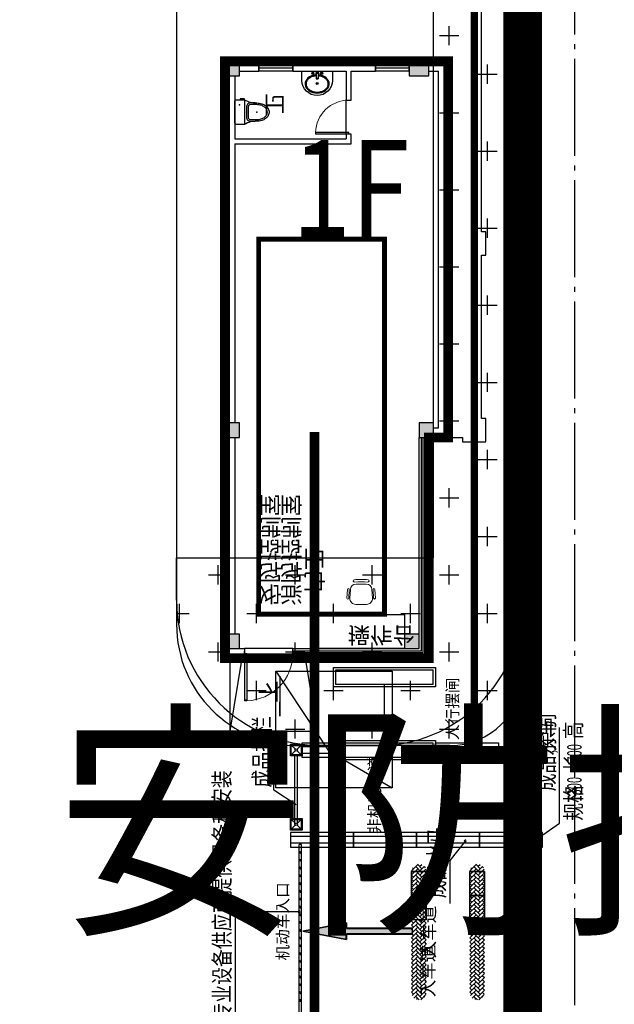
# Model space of a CAD drawing. Units: millimetres. Extents: x 126223 to 955095, y 2432699 to 2926706.
# Drawn here: x 460683 to 460695, y 2926004 to 2926025 of the extents above; entities that cross this region are included whole.
import ezdxf
from ezdxf.enums import TextEntityAlignment as Align

# ---------------------------------------------------------------- set-up
doc = ezdxf.new("R2010")
doc.units = ezdxf.units.MM
doc.linetypes.add('CENTER', pattern=[50.8, 31.75, -6.35, 6.35, -6.35])
doc.linetypes.add('DOTE', pattern=[2.42, 2, -0.2, 0.02, -0.2])
for name, color, linetype in [('0-景观', 40, 'Continuous'), ('002', 3, 'Continuous'), ('COLUMN', 31, 'Continuous'), ('CURTWALL', 4, 'Continuous'), ('DEFAULT', 1, 'Continuous'), ('DIM_LEAD', 3, 'Continuous'), ('DIM_SYMB', 3, 'Continuous'), ('LVTRY', 8, 'Continuous'), ('l绿化', 62, 'Continuous'), ('PUB_HATCH', 252, 'Continuous'), ('PUB_TEXT', 7, 'Continuous'), ('RAIL', 163, 'Continuous'), ('RD-中线', 14, 'DOTE'), ('WALL', 31, 'Continuous'), ('WINDOW', 4, 'Continuous'), ('Z - 建筑', 203, 'Continuous'), ('修改', 1, 'Continuous'), ('围墙', 4, 'FENCELINE1'), ('弱电', 3, 'Continuous'), ('电气设备', 10, 'Continuous'), ('系统图', 4, 'Continuous'), ('绘图', 7, 'Continuous'), ('绿化', 92, 'Continuous'), ('道路', 130, 'Continuous')]:
    doc.layers.add(name, color=color, linetype=linetype)
doc.layers.add('家具外线总11', color=253, linetype='Continuous', lineweight=9)
doc.styles.add('_TCH_DIM', font='SIMPLEX', dxfattribs={"bigfont": 'GBCBIG'})
doc.styles.add('工程字', font='gbenor.shx', dxfattribs={"bigfont": 'gbcbig.shx'})
doc.styles.add('黑体', font='simhei.ttf', dxfattribs={"width": 0.8})
doc.linetypes.add('FENCELINE1', pattern='A,6.35,-2.54,[133,ltypeshp.shx,S=2.54,R=0,X=-2.54,Y=0],-2.54,25.4', length=36.83)
doc.linetypes.add('ZIGZAG', pattern='A,0.00254,-5.08,[131,ltypeshp.shx,S=5.08,R=0,X=-5.08,Y=0],-10.16,[131,ltypeshp.shx,S=5.08,R=180,X=5.08,Y=0],-5.08', length=20.32254)

# ---------------------------------------------------------------- blocks, each defined once
blk = doc.blocks.new('手孔井')
at = {"layer": '002'}
for p, q in [((32621.772, 12131.193), (32623.134, 12129.145)), ((32623.134, 12129.145), (32624.772, 12128.193))]:
    blk.add_line(p, q, dxfattribs=at)
blk.add_lwpolyline([(32621.772, 12131.193), (32624.772, 12131.193), (32624.772, 12128.193), (32621.772, 12128.193)], close=True, dxfattribs=at)
blk = doc.blocks.new('DFDFHH')
at = {"layer": '家具外线总11', "color": 0}
for p, q in [((103, 420), (-103, 420)), ((-293, 130), (-282, 310)), ((-257, 128), (-246, 308)), ((-233, 127), (-222, 307)), ((233, 127), (222, 307)), ((257, 128), (246, 308)), ((293, 130), (282, 310)), ((-113, 0), (113, 0))]:
    blk.add_line(p, q, dxfattribs=at)
for centre, radius, start, end in [((-103, 300), 120, 89.9986, 176.7281), ((-139, 482), 24, 98.0963, 278.0963), ((0, -498), 1014, 81.9009, 98.0963), ((0, -498), 966, 81.9009, 98.0963), ((103, 300), 120, 3.2691, 89.9986), ((139, 482), 24, 261.9009, 81.9009), ((-264, 309), 18, 356.7281, 176.7281), ((264, 309), 18, 3.2691, 183.2691), ((-275, 129), 18, 176.7281, 356.7281), ((-113, 120), 120, 176.7281, 269.9986), ((113, 120), 120, 269.9986, 3.2691), ((275, 129), 18, 183.2691, 3.2691)]:
    blk.add_arc(centre, radius, start, end, dxfattribs=at)
blk = doc.blocks.new('$lvtry$00000212')
at = {"color": 0}
for points in [[(-188, -457, 0.074972), (-173, -557, 0.085452), (-133, -636, 0.106164), (-69, -692, 0.127539), (0, -710, 0.127539), (69, -692, 0.106164), (133, -636, 0.085452), (173, -557, 0.074972), (188, -457, -0.148204), (255, -204), (255, -41, 0.414214), (214, 0), (-214, 0, 0.414214), (-255, -41), (-255, -204, -0.148204), (-188, -457)], [(-188, -424), (-188, -323, -0.414214), (-106, -241), (106, -241, -0.414214), (188, -323), (188, -424)]]:
    blk.add_lwpolyline(points, format="xyb", dxfattribs=at)
blk.add_lwpolyline([(-255, -204), (-273, -204), (-273, -112), (-255, -112)], close=True, dxfattribs=at)
blk.add_lwpolyline([(-255, -204), (255, -204)], dxfattribs=at)
blk.add_lwpolyline([(106, -276, -0.414214), (154, -323), (154, -457, -0.074972), (140, -546, -0.085452), (105, -615, -0.106164), (52, -661, -0.127539), (0, -675, -0.127539), (-52, -661, -0.106164), (-105, -615, -0.085452), (-140, -546, -0.074972), (-154, -457), (-154, -323, -0.414214), (-106, -276)], format="xyb", close=True, dxfattribs=at)
for p in [(-147, -102), (4, -457)]:
    blk.add_point(p, dxfattribs=at)
blk = doc.blocks.new('$WINLIB2D$00000001')
at = {"color": 0}
for points in [[(-0.5, 0.5), (-0.5, -0.5)], [(-0.5, 0.5), (0.5, 0.5)], [(0.5, -0.5), (0.5, 0.5)], [(0.5, 0.167), (-0.5, 0.167)], [(0.5, -0.167), (-0.5, -0.167)], [(-0.5, -0.5), (0.5, -0.5)]]:
    blk.add_lwpolyline(points, dxfattribs=at)
blk = doc.blocks.new('$DorLib2D$00000001')
at = {"color": 8}
for p, q in [((0.45, 0.975), (0.5, 0.975)), ((0.45, 0), (0.45, 0.975)), ((0.5, 0), (0.5, 0.975)), ((0.5, 0), (0.45, 0))]:
    blk.add_line(p, q, dxfattribs=at)
at = {"color": 8, "lineweight": 13}
blk.add_arc((0.475, 0), 0.975, 91.4693, 180, dxfattribs=at)
blk = doc.blocks.new('$lvtry$00000176')
at = {"color": 0}
for p, q in [((-22, -10), (-28, -50)), ((-28, -50), (-18, -161)), ((-22, -10), (22, -10)), ((-22, -10), (-18, -161)), ((-21, -28), (21, -28)), ((-18, -148), (18, -148)), ((-18, -161), (18, -161)), ((22, -10), (18, -161)), ((28, -50), (18, -161)), ((22, -10), (28, -50))]:
    blk.add_line(p, q, dxfattribs=at)
blk.add_lwpolyline([(314, -194, -0.990291), (-314, -194), (-314, 0), (314, 0)], format="xyb", close=True, dxfattribs=at)
for centre, radius in [((-89, -46), 23.7), ((-89, -46), 18.7), ((90, -46), 23.7), ((90, -46), 18.7), ((0, -258), 20.8), ((0, -258), 15.8)]:
    blk.add_circle(centre, radius, dxfattribs=at)
blk.add_ellipse((0, -266), major_axis=(249, 0), ratio=0.758402, start_param=1.671611, end_param=7.751624, dxfattribs=at)
blk.add_open_spline([(-23, -99), (-32, -99), (-41, -101), (-61, -104), (-73, -106), (-95, -113), (-106, -117), (-126, -126), (-136, -131), (-154, -142), (-163, -148), (-179, -161), (-186, -168), (-198, -183), (-204, -190), (-213, -206), (-217, -214), (-223, -230), (-226, -238), (-228, -253), (-228, -260), (-228, -266), (-228, -272), (-228, -278), (-226, -293), (-224, -301), (-218, -317), (-214, -325), (-205, -341), (-199, -349), (-187, -363), (-179, -370), (-164, -383), (-155, -390), (-137, -401), (-127, -406), (-106, -415), (-96, -419), (-73, -426), (-62, -428), (-38, -432), (-26, -433), (-2, -434), (10, -434), (34, -433), (46, -431), (70, -426), (81, -423), (103, -416), (114, -412), (134, -402), (143, -397), (161, -385), (169, -379), (184, -365), (191, -358), (203, -343), (208, -335), (216, -319), (220, -311), (225, -295), (227, -286), (228, -270), (228, -261), (226, -245), (225, -236), (219, -220), (216, -212), (207, -196), (202, -188), (190, -174), (184, -167), (169, -153), (161, -147), (143, -135), (133, -130), (113, -120), (103, -116), (81, -109), (69, -106), (50, -102), (42, -101), (23, -99)], degree=3, knots=[1.670151, 1.670151, 1.670151, 1.670151, 1.783096, 1.783096, 1.937811, 1.937811, 2.092525, 2.092525, 2.247239, 2.247239, 2.401954, 2.401954, 2.556668, 2.556668, 2.711383, 2.711383, 2.866097, 2.866097, 3.020811, 3.020811, 3.141593, 3.141593, 3.141593, 3.25338, 3.25338, 3.408932, 3.408932, 3.564484, 3.564484, 3.720037, 3.720037, 3.875589, 3.875589, 4.031141, 4.031141, 4.186693, 4.186693, 4.342245, 4.342245, 4.497797, 4.497797, 4.65335, 4.65335, 4.808902, 4.808902, 4.964454, 4.964454, 5.120006, 5.120006, 5.275558, 5.275558, 5.43111, 5.43111, 5.586663, 5.586663, 5.742215, 5.742215, 5.897767, 5.897767, 6.053319, 6.053319, 6.208871, 6.208871, 6.364423, 6.364423, 6.519138, 6.519138, 6.673852, 6.673852, 6.828567, 6.828567, 6.983281, 6.983281, 7.137995, 7.137995, 7.29271, 7.29271, 7.447424, 7.447424, 7.602138, 7.602138, 7.709716, 7.709716, 7.709716, 7.709716], dxfattribs=at)
for p in [(0, -45), (0, -258)]:
    blk.add_point(p, dxfattribs=at)

msp = doc.modelspace()

# ---------------------------------------------------------------- hatches: boundary and pattern name
at = {"layer": 'PUB_HATCH'}
for points in [[(460687.103, 2926023.907), (460687.103, 2926023.607), (460687.403, 2926023.607), (460687.403, 2926023.907)], [(460690.903, 2926023.907), (460690.903, 2926023.607), (460691.303, 2926023.607), (460691.303, 2926023.907)], [(460687.103, 2926016.457), (460687.103, 2926016.157), (460687.403, 2926016.157), (460687.403, 2926016.457)], [(460691.103, 2926016.457), (460691.103, 2926016.157), (460691.403, 2926016.157), (460691.403, 2926016.457)], [(460687.103, 2926012.107), (460687.103, 2926011.807), (460687.403, 2926011.807), (460687.403, 2926012.107)], [(460690.803, 2926012.107), (460690.803, 2926011.807), (460691.103, 2926011.807), (460691.103, 2926012.107)]]:
    msp.add_hatch(color=8, dxfattribs=at).paths.add_polyline_path(points)
at = {"layer": '系统图'}
h = msp.add_hatch(dxfattribs=at)
h.set_pattern_fill('AR-HBONE-NEW', color=8, scale=0.1, angle=180)
h.set_pattern_definition([(225, (460691.25011, 2926008.391784), (-2e-17, -0.0862105), [0.18288, -0.06096]), (315, (460691.207003, 2926008.34868), (-2e-17, -0.0862105), [0.18288, -0.06096])])
edge = h.paths.add_edge_path()
edge.add_line((460691.25, 2926004.717), (460691.25, 2926007.217))
edge.add_arc((460691.1, 2926007.217), 0.15, 360, 540)
edge.add_line((460690.95, 2926007.217), (460690.95, 2926004.717))
edge.add_arc((460691.1, 2926004.717), 0.15, 180, 360)
h = msp.add_hatch(dxfattribs=at)
h.set_pattern_fill('AR-HBONE-NEW', color=8, scale=0.1, angle=180)
h.set_pattern_definition([(225, (460692.45011, 2926008.391784), (-2e-17, -0.0862105), [0.18288, -0.06096]), (315, (460692.407003, 2926008.34868), (-2e-17, -0.0862105), [0.18288, -0.06096])])
edge = h.paths.add_edge_path()
edge.add_line((460692.45, 2926004.717), (460692.45, 2926007.217))
edge.add_arc((460692.3, 2926007.217), 0.15, 360, 540)
edge.add_line((460692.15, 2926007.217), (460692.15, 2926004.717))
edge.add_arc((460692.3, 2926004.717), 0.15, 180, 360)
h = msp.add_hatch(color=8, dxfattribs=at)
h.paths.add_polyline_path([(460688.71, 2926005.984), (460689.61, 2926005.815), (460689.61, 2926005.928), (460690.96, 2926005.928), (460690.96, 2926006.04), (460689.61, 2926006.04), (460689.61, 2926006.153)])
h.paths.add_polyline_path([(460689.617, 2926005.772), (460689.617, 2926005.925), (460689.731, 2926005.925), (460689.731, 2926005.772)], flags=9)
h.paths.add_polyline_path([(460689.613, 2926006.041), (460689.613, 2926006.195), (460689.726, 2926006.195), (460689.726, 2926006.041)], flags=9)
h = msp.add_hatch(color=8, dxfattribs=at)
h.paths.add_polyline_path([(460688.71, 2926005.984), (460689.61, 2926006.153), (460688.71, 2926005.984), (460689.61, 2926005.815)])
edge = h.paths.add_edge_path()
edge.add_line((460689.61, 2926005.815), (460689.61, 2926005.928))
edge.add_line((460689.61, 2926005.928), (460690.96, 2926005.928))
edge.add_line((460690.96, 2926005.928), (460690.96, 2926006.04))
edge.add_line((460690.96, 2926006.04), (460689.61, 2926006.04))
edge.add_line((460689.61, 2926006.04), (460689.61, 2926006.153))

# ---------------------------------------------------------------- linework, layer by layer
at = {"color": 8}
for p, q in [((460691.103, 2926011.807), (460691.103, 2926016.157)), ((460691.303, 2926016.157), (460691.303, 2926011.607)), ((460688.503, 2926011.807), (460687.503, 2926011.807)), ((460688.503, 2926011.607), (460688.503, 2926011.807)), ((460688.503, 2926011.807), (460691.103, 2926011.807)), ((460687.503, 2926011.607), (460691.303, 2926011.607)), ((460688.631, 2926007.635), (460688.68, 2926007.604)), ((460688.631, 2926007.622), (460688.68, 2926007.591)), ((460688.631, 2926007.608), (460688.68, 2926007.577)), ((460688.631, 2926007.475), (460688.68, 2926007.444)), ((460688.631, 2926007.461), (460688.68, 2926007.43)), ((460688.631, 2926007.448), (460688.68, 2926007.417)), ((460688.631, 2926007.315), (460688.68, 2926007.284)), ((460688.631, 2926007.301), (460688.68, 2926007.27)), ((460688.631, 2926007.287), (460688.68, 2926007.256)), ((460688.631, 2926007.154), (460688.681, 2926007.123)), ((460688.631, 2926007.141), (460688.681, 2926007.11)), ((460688.631, 2926007.127), (460688.681, 2926007.096)), ((460688.631, 2926006.994), (460688.681, 2926006.963)), ((460688.631, 2926006.98), (460688.681, 2926006.949)), ((460688.631, 2926006.966), (460688.681, 2926006.935)), ((460688.631, 2926006.833), (460688.681, 2926006.802)), ((460688.631, 2926006.82), (460688.681, 2926006.789)), ((460688.631, 2926006.806), (460688.681, 2926006.775)), ((460688.631, 2926006.673), (460688.681, 2926006.642)), ((460688.631, 2926006.659), (460688.681, 2926006.628)), ((460688.631, 2926006.646), (460688.681, 2926006.615)), ((460688.631, 2926006.512), (460688.681, 2926006.481)), ((460688.631, 2926006.499), (460688.681, 2926006.468)), ((460688.631, 2926006.485), (460688.681, 2926006.454)), ((460688.631, 2926006.352), (460688.681, 2926006.321)), ((460688.631, 2926006.338), (460688.681, 2926006.307)), ((460688.631, 2926006.325), (460688.681, 2926006.294)), ((460688.631, 2926006.191), (460688.681, 2926006.16)), ((460688.631, 2926006.178), (460688.681, 2926006.147)), ((460688.631, 2926006.164), (460688.681, 2926006.133)), ((460688.631, 2926006.031), (460688.681, 2926006)), ((460688.631, 2926006.017), (460688.681, 2926005.986)), ((460688.631, 2926006.004), (460688.681, 2926005.973)), ((460688.631, 2926005.87), (460688.681, 2926005.839)), ((460688.631, 2926005.857), (460688.681, 2926005.826)), ((460688.631, 2926005.843), (460688.681, 2926005.812)), ((460688.631, 2926005.71), (460688.681, 2926005.679)), ((460688.631, 2926005.696), (460688.681, 2926005.665)), ((460688.631, 2926005.683), (460688.681, 2926005.652)), ((460688.631, 2926005.549), (460688.681, 2926005.519)), ((460688.631, 2926005.536), (460688.681, 2926005.505)), ((460688.631, 2926005.522), (460688.681, 2926005.491)), ((460688.631, 2926005.389), (460688.681, 2926005.358)), ((460688.631, 2926005.375), (460688.681, 2926005.344)), ((460688.631, 2926005.362), (460688.681, 2926005.331)), ((460688.631, 2926005.229), (460688.681, 2926005.198)), ((460688.631, 2926005.215), (460688.681, 2926005.184)), ((460688.631, 2926005.201), (460688.681, 2926005.17)), ((460688.631, 2926005.068), (460688.681, 2926005.037)), ((460688.631, 2926005.055), (460688.681, 2926005.024)), ((460688.631, 2926005.041), (460688.681, 2926005.01)), ((460688.631, 2926004.908), (460688.681, 2926004.877)), ((460688.631, 2926004.894), (460688.681, 2926004.863)), ((460688.631, 2926004.881), (460688.681, 2926004.85)), ((460688.631, 2926004.747), (460688.681, 2926004.716)), ((460688.631, 2926004.734), (460688.681, 2926004.703)), ((460688.631, 2926004.72), (460688.681, 2926004.689)), ((460688.631, 2926004.587), (460688.681, 2926004.556)), ((460688.631, 2926004.573), (460688.681, 2926004.542)), ((460688.631, 2926004.56), (460688.681, 2926004.529))]:
    msp.add_line(p, q, dxfattribs=at)
at = {"color": 8, "extrusion": (0, 0, -1)}
for p, q in [((460687.503, 2926011.707), (460687.553, 2926011.707)), ((460687.503, 2926011.707), (460687.503, 2926010.732)), ((460687.553, 2926011.707), (460687.553, 2926010.732)), ((460687.553, 2926010.732), (460687.503, 2926010.732)), ((460687.565, 2926010.741), (460687.515, 2926010.741))]:
    msp.add_line(p, q, dxfattribs=at)
at = {"color": 8}
msp.add_lwpolyline([(460689.003, 2926012.507), (460690.803, 2926012.507), (460690.803, 2926011.807), (460689.003, 2926011.807)], close=True, dxfattribs=at)
at = {"color": 8, "lineweight": 13, "extrusion": (0, 0, -1)}
msp.add_arc((-460687.528, 2926011.707), 0.975, 180, 268.5307, dxfattribs=at)
at = {"layer": '0-景观', "color": 8, "linetype": 'ZIGZAG', "ltscale": 0.01}
msp.add_line((460690.39, 2926009.866), (460690.39, 2926011.066), dxfattribs=at)
at = {"layer": '0-景观', "color": 8}
for points in [[(460689.39, 2926011.066), (460689.39, 2926011.366), (460691.39, 2926011.366), (460691.39, 2926011.066), (460689.39, 2926011.066)], [(460689.39, 2926009.566), (460689.39, 2926009.866), (460691.39, 2926009.866), (460691.39, 2926009.566), (460689.39, 2926009.566)]]:
    msp.add_lwpolyline(points, dxfattribs=at)
at = {"layer": 'COLUMN', "color": 8}
for p, q in [((460687.103, 2926023.907), (460687.103, 2926023.607)), ((460687.403, 2926023.907), (460687.103, 2926023.907)), ((460687.403, 2926023.607), (460687.403, 2926023.907)), ((460690.903, 2926023.907), (460690.903, 2926023.607)), ((460691.303, 2926023.907), (460690.903, 2926023.907)), ((460691.303, 2926023.607), (460691.303, 2926023.907)), ((460687.103, 2926023.607), (460687.403, 2926023.607)), ((460690.903, 2926023.607), (460691.303, 2926023.607)), ((460687.103, 2926016.457), (460687.103, 2926016.157)), ((460687.403, 2926016.457), (460687.103, 2926016.457)), ((460687.403, 2926016.157), (460687.403, 2926016.457)), ((460691.103, 2926016.457), (460691.103, 2926016.157)), ((460691.403, 2926016.457), (460691.103, 2926016.457)), ((460691.403, 2926016.157), (460691.403, 2926016.457)), ((460687.103, 2926016.157), (460687.403, 2926016.157)), ((460691.103, 2926016.157), (460691.403, 2926016.157)), ((460687.103, 2926012.107), (460687.103, 2926011.807)), ((460687.403, 2926012.107), (460687.103, 2926012.107)), ((460687.403, 2926011.807), (460687.403, 2926012.107)), ((460690.803, 2926012.107), (460690.803, 2926011.807)), ((460691.103, 2926012.107), (460690.803, 2926012.107)), ((460691.103, 2926011.807), (460691.103, 2926012.107)), ((460687.103, 2926011.807), (460687.403, 2926011.807)), ((460690.803, 2926011.807), (460691.103, 2926011.807))]:
    msp.add_line(p, q, dxfattribs=at)
at = {"layer": 'CURTWALL', "color": 8, "linetype": 'Continuous'}
for p, q in [((460691.153, 2926011.757), (460691.153, 2926016.157)), ((460691.187, 2926011.724), (460691.187, 2926016.157)), ((460691.22, 2926011.69), (460691.22, 2926016.157)), ((460691.253, 2926011.657), (460691.253, 2926016.157)), ((460687.503, 2926011.657), (460687.503, 2926011.757)), ((460691.153, 2926011.757), (460688.503, 2926011.757)), ((460688.503, 2926011.757), (460688.503, 2926011.657)), ((460688.503, 2926011.724), (460691.187, 2926011.724)), ((460688.503, 2926011.69), (460691.22, 2926011.69)), ((460688.503, 2926011.657), (460691.253, 2926011.657))]:
    msp.add_line(p, q, dxfattribs=at)
at = {"layer": 'DEFAULT', "color": 8, "linetype": 'CENTER', "ltscale": 0.01, "const_width": 0.8, "flags": 128}
msp.add_lwpolyline([(460693.242, 2925844.524), (460693.242, 2925835.524), (460539.241, 2925835.524), (460402.822, 2925835.524), (460401.791, 2926219.549), (460402.14, 2926220.342), (460402.547, 2926221.263), (460402.956, 2926222.183), (460403.366, 2926223.102), (460403.778, 2926224.02), (460445.699, 2926338.158), (460452.137, 2926355.688), (460455.308, 2926355.434), (460458.479, 2926355.188), (460461.651, 2926354.948), (460464.823, 2926354.716), (460467.996, 2926354.489), (460471.169, 2926354.269), (460474.343, 2926354.056), (460477.517, 2926353.851), (460480.377, 2926353.669), (460483.237, 2926353.495), (460486.097, 2926353.325), (460488.957, 2926353.162), (460491.818, 2926353.003), (460494.679, 2926352.85), (460497.541, 2926352.703), (460500.402, 2926352.56), (460503.264, 2926352.424), (460506.126, 2926352.293), (460508.989, 2926352.167), (460511.852, 2926352.046), (460514.714, 2926351.931), (460517.577, 2926351.822), (460520.441, 2926351.718), (460523.304, 2926351.619), (460526.168, 2926351.526), (460529.032, 2926351.438), (460531.896, 2926351.355), (460534.76, 2926351.279), (460537.209, 2926351.216), (460539.658, 2926351.159), (460542.107, 2926351.105), (460544.556, 2926351.056), (460547.005, 2926351.01), (460549.454, 2926350.968), (460551.903, 2926350.93), (460554.353, 2926350.897), (460556.802, 2926350.867), (460559.252, 2926350.841), (460561.701, 2926350.82), (460564.151, 2926350.802), (460566.6, 2926350.788), (460569.05, 2926350.778), (460571.499, 2926350.772), (460573.949, 2926350.77), (460673.241, 2926350.77), (460673.555, 2926350.769), (460673.869, 2926350.761), (460674.183, 2926350.749), (460674.497, 2926350.732), (460674.81, 2926350.71), (460675.123, 2926350.682), (460675.436, 2926350.65), (460675.748, 2926350.613), (460676.059, 2926350.572), (460676.37, 2926350.525), (460676.68, 2926350.473), (460676.989, 2926350.417), (460677.297, 2926350.356), (460677.604, 2926350.29), (460677.91, 2926350.219), (460678.215, 2926350.143), (460678.519, 2926350.062), (460678.821, 2926349.977), (460679.122, 2926349.887), (460679.422, 2926349.792), (460679.72, 2926349.693), (460680.016, 2926349.589), (460680.311, 2926349.48), (460680.604, 2926349.367), (460680.895, 2926349.249), (460681.185, 2926349.126), (460681.472, 2926348.999), (460681.757, 2926348.868), (460682.04, 2926348.732), (460682.321, 2926348.591), (460682.6, 2926348.446), (460682.877, 2926348.297), (460683.151, 2926348.144), (460683.422, 2926347.986), (460683.692, 2926347.824), (460683.958, 2926347.658), (460684.222, 2926347.487), (460684.483, 2926347.313), (460684.742, 2926347.134), (460684.997, 2926346.951), (460685.25, 2926346.765), (460685.5, 2926346.574), (460685.747, 2926346.38), (460685.99, 2926346.181), (460686.231, 2926345.979), (460686.468, 2926345.773), (460686.702, 2926345.564), (460686.933, 2926345.35), (460687.16, 2926345.133), (460687.383, 2926344.913), (460687.604, 2926344.689), (460687.821, 2926344.462), (460688.034, 2926344.231), (460688.244, 2926343.997), (460688.45, 2926343.76), (460688.652, 2926343.519), (460688.85, 2926343.275), (460689.045, 2926343.029), (460689.235, 2926342.779), (460689.422, 2926342.526), (460689.605, 2926342.271), (460689.783, 2926342.012), (460689.958, 2926341.751), (460690.128, 2926341.487), (460690.294, 2926341.221), (460690.456, 2926340.951), (460690.614, 2926340.68), (460690.768, 2926340.406), (460690.917, 2926340.129), (460691.062, 2926339.85), (460691.202, 2926339.569), (460691.338, 2926339.286), (460691.47, 2926339.001), (460691.597, 2926338.713), (460691.719, 2926338.424), (460691.837, 2926338.133), (460691.95, 2926337.84), (460692.059, 2926337.545), (460692.163, 2926337.249), (460692.263, 2926336.951), (460692.357, 2926336.651), (460692.447, 2926336.35), (460692.533, 2926336.048), (460692.613, 2926335.744), (460692.689, 2926335.439), (460692.76, 2926335.133), (460692.826, 2926334.826), (460692.887, 2926334.518), (460692.944, 2926334.209), (460692.995, 2926333.899), (460693.042, 2926333.588), (460693.084, 2926333.277), (460693.121, 2926332.965), (460693.153, 2926332.653), (460693.18, 2926332.34), (460693.202, 2926332.026), (460693.219, 2926331.713), (460693.232, 2926331.399), (460693.239, 2926331.085), (460693.241, 2926330.77), (460693.241, 2926125.245), (460693.241, 2926071.245)], close=True, dxfattribs=at)
at = {"layer": 'DIM_LEAD', "color": 8}
for p, q in [((460694, 2926008.213), (460694, 2926010.18)), ((460688.113, 2926008.889), (460688.113, 2926009.739)), ((460688.571, 2926008.587), (460688.113, 2926008.889)), ((460693.519, 2926007.87), (460694, 2926008.213)), ((460692.054, 2926007.842), (460691.74, 2926007.441)), ((460691.74, 2926007.441), (460691.74, 2926006.556)), ((460687.314, 2926006.382), (460687.314, 2926002.193)), ((460688.632, 2926006.382), (460687.314, 2926006.382))]:
    msp.add_line(p, q, dxfattribs=at)
for centre, start, end in [((460692.054, 2926007.842), 51.9476, 231.9476), ((460692.054, 2926007.842), 231.9476, 51.9476), ((460688.632, 2926006.382), 0, 180), ((460688.632, 2926006.382), 180, 0)]:
    msp.add_arc(centre, 0.02, start, end, dxfattribs=at)
at = {"layer": 'DIM_SYMB', "color": 8}
for p, q in [((460688.236, 2926011.239), (460688.236, 2926010.413)), ((460688.236, 2926010.413), (460688.236, 2926010.713))]:
    msp.add_line(p, q, dxfattribs=at)
at = {"layer": 'l绿化', "color": 8, "linetype": 'Continuous', "ltscale": 0.5}
for p, q in [((460693.241, 2926220.007), (460693.241, 2926011.307)), ((460691.403, 2926013.68), (460691.403, 2926203.28)), ((460686.104, 2926013.68), (460691.403, 2926013.68)), ((460686.104, 2926012.807), (460686.104, 2926013.68)), ((460691.741, 2926009.807), (460689.104, 2926009.807))]:
    msp.add_line(p, q, dxfattribs=at)
for centre, radius, start, end in [((460689.104, 2926012.807), 3, 180, 270), ((460691.741, 2926011.307), 1.5, 270, 0)]:
    msp.add_arc(centre, radius, start, end, dxfattribs=at)
at = {"layer": 'RAIL', "color": 8}
msp.add_lwpolyline([(460693.241, 2926570.994), (460693.241, 2926570.994), (460693.241, 2926125.244), (460693.241, 2926071.244), (460693.241, 2925844.523), (460693.241, 2925759.523, -0.414214), (460668.241, 2925734.523), (460340.115, 2925734.523)], format="xyb", dxfattribs=at)
at = {"layer": 'RD-中线', "color": 8, "flags": 128}
msp.add_lwpolyline([(460694.318, 2925731.959), (460694.317, 2926612.863)], dxfattribs=at)
at = {"layer": 'WALL', "color": 8}
for p, q in [((460687.803, 2926023.907), (460687.403, 2926023.907)), ((460687.803, 2926023.707), (460687.803, 2926023.907)), ((460689.653, 2926023.907), (460688.503, 2926023.907)), ((460688.503, 2926023.907), (460688.503, 2926023.707)), ((460690.203, 2926023.907), (460689.653, 2926023.907)), ((460690.203, 2926023.707), (460690.203, 2926023.907)), ((460691.303, 2926023.907), (460691.703, 2926023.907)), ((460691.703, 2926016.157), (460691.703, 2926023.907)), ((460687.103, 2926023.607), (460687.103, 2926022.257)), ((460687.303, 2926023.607), (460687.303, 2926022.307)), ((460687.403, 2926023.707), (460687.803, 2926023.707)), ((460688.503, 2926023.707), (460689.603, 2926023.707)), ((460689.603, 2926023.707), (460689.603, 2926023.107)), ((460689.703, 2926023.107), (460689.703, 2926023.707)), ((460689.703, 2926023.707), (460690.203, 2926023.707)), ((460691.303, 2926023.707), (460691.503, 2926023.707)), ((460691.503, 2926016.357), (460691.503, 2926023.707)), ((460689.603, 2926023.107), (460689.703, 2926023.107)), ((460689.703, 2926022.407), (460689.603, 2926022.407)), ((460689.603, 2926022.407), (460689.603, 2926022.307)), ((460689.703, 2926022.207), (460689.703, 2926022.407)), ((460687.103, 2926022.257), (460687.103, 2926016.457)), ((460687.303, 2926022.307), (460689.603, 2926022.307)), ((460687.303, 2926022.207), (460689.703, 2926022.207)), ((460687.303, 2926022.207), (460687.303, 2926016.457)), ((460691.403, 2926016.357), (460691.503, 2926016.357)), ((460687.103, 2926016.157), (460687.103, 2926012.107)), ((460687.303, 2926016.157), (460687.303, 2926012.107)), ((460691.403, 2926016.157), (460691.703, 2926016.157)), ((460687.103, 2926011.807), (460687.503, 2926011.807)), ((460687.103, 2926011.807), (460687.103, 2926011.607)), ((460687.503, 2926011.807), (460687.503, 2926011.607)), ((460687.103, 2926011.607), (460687.503, 2926011.607))]:
    msp.add_line(p, q, dxfattribs=at)
at = {"layer": 'WINDOW', "color": 8, "linetype": 'Continuous'}
msp.add_line((460689.603, 2926022.407), (460689.603, 2926023.107), dxfattribs=at)
at = {"layer": 'WINDOW', "color": 8}
for p, q in [((460687.203, 2926011.607), (460687.203, 2926010.107)), ((460687.203, 2926011.607), (460687.453, 2926011.607)), ((460687.453, 2926011.607), (460687.203, 2926010.107)), ((460689.003, 2926011.607), (460688.753, 2926011.607)), ((460688.753, 2926011.607), (460689.003, 2926010.107)), ((460689.003, 2926010.107), (460689.003, 2926011.607)), ((460687.203, 2926010.107), (460689.003, 2926010.107))]:
    msp.add_line(p, q, dxfattribs=at)
at = {"layer": 'Z - 建筑', "color": 8, "const_width": 0.2}
msp.add_lwpolyline([(460687.103, 2926011.607), (460687.103, 2926023.907), (460691.703, 2926023.907), (460691.703, 2926016.157), (460691.303, 2926016.157), (460691.303, 2926011.607)], close=True, dxfattribs=at)
at = {"layer": 'Z - 建筑', "color": 8}
msp.add_lwpolyline([(460687.103, 2926011.607), (460687.103, 2926023.907), (460691.703, 2926023.907), (460691.703, 2926016.157), (460691.303, 2926016.157), (460691.303, 2926011.607)], close=True, dxfattribs=at)
at = {"layer": '修改', "color": 8}
for p, q in [((460688.554, 2926009.733), (460688.47, 2926009.817)), ((460688.588, 2926009.734), (460688.671, 2926009.817)), ((460688.691, 2926009.566), (460688.691, 2926009.866)), ((460688.691, 2926009.866), (460689.34, 2926009.866)), ((460689.34, 2926009.786), (460688.691, 2926009.786)), ((460689.34, 2926009.866), (460689.34, 2926009.566)), ((460692.74, 2926009.786), (460691.44, 2926009.786)), ((460688.553, 2926009.698), (460688.47, 2926009.615)), ((460688.546, 2926008.187), (460688.546, 2926009.595)), ((460688.589, 2926009.698), (460688.671, 2926009.615)), ((460688.596, 2926008.187), (460688.596, 2926009.595)), ((460689.34, 2926009.646), (460688.691, 2926009.646)), ((460689.34, 2926009.566), (460688.691, 2926009.566)), ((460692.74, 2926009.646), (460691.44, 2926009.646)), ((460688.554, 2926008.204), (460688.47, 2926008.288)), ((460688.553, 2926008.17), (460688.47, 2926008.086)), ((460688.588, 2926008.205), (460688.671, 2926008.288)), ((460688.589, 2926008.169), (460688.671, 2926008.086)), ((460689.75, 2926007.936), (460688.45, 2926007.936)), ((460691.05, 2926007.936), (460689.75, 2926007.936)), ((460692.35, 2926007.936), (460691.05, 2926007.936)), ((460693.65, 2926007.936), (460692.35, 2926007.936)), ((460689.75, 2926007.796), (460688.45, 2926007.796)), ((460691.05, 2926007.796), (460689.75, 2926007.796)), ((460692.35, 2926007.796), (460691.05, 2926007.796)), ((460693.65, 2926007.796), (460692.35, 2926007.796))]:
    msp.add_line(p, q, dxfattribs=at)
for points in [[(460689.34, 2926011.016), (460689.34, 2926011.416), (460691.44, 2926011.416), (460691.44, 2926011.016)], [(460688.45, 2926009.595), (460688.45, 2926009.837), (460688.691, 2926009.837), (460688.691, 2926009.595)], [(460688.47, 2926009.615), (460688.47, 2926009.817), (460688.671, 2926009.817), (460688.671, 2926009.615)], [(460689.34, 2926009.516), (460689.34, 2926009.916), (460691.44, 2926009.916), (460691.44, 2926009.516)], [(460691.44, 2926009.566), (460691.44, 2926009.866), (460692.74, 2926009.866), (460692.74, 2926009.566)], [(460688.45, 2926008.066), (460688.45, 2926008.308), (460688.691, 2926008.308), (460688.691, 2926008.066)], [(460688.47, 2926008.086), (460688.47, 2926008.288), (460688.671, 2926008.288), (460688.671, 2926008.086)], [(460688.45, 2926008.016), (460688.45, 2926007.716), (460689.75, 2926007.716), (460689.75, 2926008.016)], [(460689.75, 2926008.016), (460689.75, 2926007.716), (460691.05, 2926007.716), (460691.05, 2926008.016)], [(460691.05, 2926008.016), (460691.05, 2926007.716), (460692.35, 2926007.716), (460692.35, 2926008.016)], [(460692.35, 2926008.016), (460692.35, 2926007.716), (460693.65, 2926007.716), (460693.65, 2926008.016)]]:
    msp.add_lwpolyline(points, close=True, dxfattribs=at)
for centre in [(460688.571, 2926009.715), (460688.571, 2926008.187)]:
    msp.add_circle(centre, 0.025, dxfattribs=at)
at = {"layer": '围墙', "color": 8, "ltscale": 0.01, "const_width": 0.15}
msp.add_lwpolyline([(460692.241, 2926220.007), (460692.241, 2926010.571)], dxfattribs=at)
at = {"layer": '弱电', "color": 240, "linetype": 'Continuous', "true_color": 0xed1f24, "const_width": 0.2}
msp.add_lwpolyline([(460688.948, 2926016.268), (460688.948, 2925997.803)], dxfattribs=at)
at = {"layer": '电气设备', "color": 4, "linetype": 'Continuous', "const_width": 0.1}
msp.add_lwpolyline([(460687.796, 2926012.516), (460687.796, 2926020.243), (460690.391, 2926020.243), (460690.391, 2926012.516)], close=True, dxfattribs=at)
at = {"layer": '系统图', "color": 8, "lineweight": -3}
for p, q in [((460689.61, 2926006.153), (460688.71, 2926005.984)), ((460688.71, 2926005.984), (460689.61, 2926006.153)), ((460689.61, 2926005.815), (460688.71, 2926005.984)), ((460688.71, 2926005.984), (460689.61, 2926005.815))]:
    msp.add_line(p, q, dxfattribs=at)
at = {"layer": '系统图', "color": 8, "lineweight": 40}
for p, q in [((460689.61, 2926006.04), (460689.61, 2926006.153)), ((460690.96, 2926006.04), (460689.61, 2926006.04)), ((460689.61, 2926005.928), (460690.96, 2926005.928)), ((460689.61, 2926005.815), (460689.61, 2926005.928))]:
    msp.add_line(p, q, dxfattribs=at)
at = {"layer": '系统图', "color": 8}
msp.add_line((460690.96, 2926006.04), (460690.96, 2926005.928), dxfattribs=at)
for points in [[(460691.25, 2926006.717), (460690.95, 2926006.717), (460690.95, 2926007.217), (460691.25, 2926007.217)], [(460691.25, 2926007.217), (460690.95, 2926007.217), (460690.95, 2926007.217), (460691.25, 2926007.217)], [(460692.45, 2926006.717), (460692.15, 2926006.717), (460692.15, 2926007.217), (460692.45, 2926007.217)], [(460692.45, 2926007.217), (460692.15, 2926007.217), (460692.15, 2926007.217), (460692.45, 2926007.217)], [(460691.25, 2926006.217), (460690.95, 2926006.217), (460690.95, 2926006.717), (460691.25, 2926006.717)], [(460692.45, 2926006.217), (460692.15, 2926006.217), (460692.15, 2926006.717), (460692.45, 2926006.717)]]:
    msp.add_lwpolyline(points, close=True, dxfattribs=at)
at = {"layer": '绘图', "color": 8}
for p, q in [((460688.631, 2926003.794), (460688.631, 2926007.767)), ((460688.681, 2926007.767), (460688.631, 2926007.767)), ((460688.681, 2926003.794), (460688.681, 2926007.767))]:
    msp.add_line(p, q, dxfattribs=at)
at = {"layer": '绿化', "color": 8, "linetype": 'Continuous'}
for p, q in [((460691.723, 2926024.238), (460691.723, 2926024.635)), ((460691.525, 2926024.437), (460691.921, 2926024.437)), ((460693.112, 2926024.437), (460693.241, 2926024.437)), ((460692.517, 2926023.444), (460692.517, 2926023.841)), ((460692.318, 2926023.643), (460692.715, 2926023.643)), ((460691.723, 2926022.651), (460691.723, 2926023.048)), ((460691.525, 2926022.849), (460691.921, 2926022.849)), ((460693.112, 2926022.849), (460693.241, 2926022.849)), ((460692.517, 2926021.857), (460692.517, 2926022.254)), ((460692.318, 2926022.055), (460692.715, 2926022.055)), ((460691.723, 2926021.063), (460691.723, 2926021.46)), ((460691.525, 2926021.262), (460691.921, 2926021.262)), ((460693.112, 2926021.262), (460693.241, 2926021.262)), ((460692.517, 2926020.269), (460692.517, 2926020.666)), ((460692.318, 2926020.468), (460692.715, 2926020.468)), ((460691.525, 2926019.674), (460691.921, 2926019.674)), ((460691.723, 2926019.476), (460691.723, 2926019.873)), ((460693.112, 2926019.674), (460693.241, 2926019.674)), ((460692.517, 2926018.682), (460692.517, 2926019.079)), ((460692.318, 2926018.88), (460692.715, 2926018.88)), ((460691.723, 2926017.888), (460691.723, 2926018.285)), ((460691.525, 2926018.087), (460691.921, 2926018.087)), ((460693.112, 2926018.087), (460693.241, 2926018.087)), ((460692.517, 2926017.094), (460692.517, 2926017.491)), ((460692.318, 2926017.293), (460692.715, 2926017.293)), ((460691.723, 2926016.301), (460691.723, 2926016.698)), ((460691.525, 2926016.499), (460691.921, 2926016.499)), ((460693.112, 2926016.499), (460693.241, 2926016.499)), ((460692.517, 2926015.507), (460692.517, 2926015.904)), ((460692.318, 2926015.705), (460692.715, 2926015.705)), ((460691.723, 2926014.713), (460691.723, 2926015.11)), ((460691.525, 2926014.912), (460691.921, 2926014.912)), ((460693.112, 2926014.912), (460693.241, 2926014.912)), ((460692.517, 2926013.919), (460692.517, 2926014.316)), ((460692.318, 2926014.118), (460692.715, 2926014.118)), ((460686.96, 2926013.126), (460686.96, 2926013.523)), ((460688.548, 2926013.126), (460688.548, 2926013.523)), ((460690.135, 2926013.126), (460690.135, 2926013.523)), ((460691.723, 2926013.126), (460691.723, 2926013.523)), ((460686.762, 2926013.324), (460687.159, 2926013.324)), ((460688.35, 2926013.324), (460688.746, 2926013.324)), ((460689.937, 2926013.324), (460690.334, 2926013.324)), ((460691.525, 2926013.324), (460691.921, 2926013.324)), ((460693.112, 2926013.324), (460693.241, 2926013.324)), ((460686.167, 2926012.332), (460686.167, 2926012.729)), ((460687.754, 2926012.332), (460687.754, 2926012.729)), ((460689.342, 2926012.332), (460689.342, 2926012.729)), ((460690.929, 2926012.332), (460690.929, 2926012.729)), ((460692.517, 2926012.332), (460692.517, 2926012.729)), ((460686.117, 2926012.53), (460686.365, 2926012.53)), ((460687.556, 2926012.53), (460687.953, 2926012.53)), ((460689.143, 2926012.53), (460689.54, 2926012.53)), ((460690.731, 2926012.53), (460691.128, 2926012.53)), ((460692.318, 2926012.53), (460692.715, 2926012.53)), ((460686.96, 2926011.538), (460686.96, 2926011.935)), ((460688.548, 2926011.538), (460688.548, 2926011.935)), ((460690.135, 2926011.538), (460690.135, 2926011.935)), ((460691.723, 2926011.538), (460691.723, 2926011.935)), ((460686.762, 2926011.737), (460687.159, 2926011.737)), ((460688.35, 2926011.737), (460688.746, 2926011.737)), ((460689.937, 2926011.737), (460690.334, 2926011.737)), ((460691.525, 2926011.737), (460691.921, 2926011.737)), ((460693.112, 2926011.737), (460693.241, 2926011.737)), ((460687.754, 2926010.744), (460687.754, 2926011.141)), ((460689.342, 2926010.744), (460689.342, 2926011.141)), ((460690.929, 2926010.744), (460690.929, 2926011.141)), ((460692.517, 2926010.744), (460692.517, 2926011.141)), ((460687.556, 2926010.943), (460687.953, 2926010.943)), ((460689.143, 2926010.943), (460689.54, 2926010.943)), ((460690.731, 2926010.943), (460691.128, 2926010.943)), ((460692.318, 2926010.943), (460692.715, 2926010.943)), ((460688.548, 2926009.951), (460688.548, 2926010.348)), ((460690.135, 2926009.951), (460690.135, 2926010.348)), ((460691.723, 2926009.951), (460691.723, 2926010.348)), ((460688.35, 2926010.149), (460688.746, 2926010.149)), ((460689.937, 2926010.149), (460690.334, 2926010.149)), ((460691.525, 2926010.149), (460691.921, 2926010.149))]:
    msp.add_line(p, q, dxfattribs=at)
msp.add_lwpolyline([(460691.304, 2926011.708), (460691.304, 2926016.158), (460691.999, 2926016.158), (460691.999, 2926016.068), (460692.479, 2926016.068), (460692.479, 2926016.548), (460692.389, 2926016.548), (460692.389, 2926019.912), (460692.479, 2926019.912), (460692.479, 2926020.392), (460692.389, 2926020.392), (460692.389, 2926028.912), (460692.479, 2926028.912), (460692.479, 2926029.392), (460692.389, 2926029.392), (460692.389, 2926037.912), (460692.479, 2926037.912), (460692.479, 2926038.392), (460692.389, 2926038.392), (460692.389, 2926046.912), (460692.479, 2926046.912), (460692.479, 2926047.392), (460692.389, 2926047.392), (460692.389, 2926055.912)], dxfattribs=at)
at = {"layer": '道路', "color": 8, "linetype": 'Continuous'}
msp.add_line((460688.615, 2926009.816), (460690.252, 2926009.816), dxfattribs=at)
msp.add_lwpolyline([(460686.104, 2926217.007), (460686.104, 2926012.307, 0.414213), (460688.604, 2926009.807), (460690.241, 2926009.807, 0.414214), (460693.241, 2926012.807), (460693.241, 2926019.632)], format="xyb", dxfattribs=at)

# ---------------------------------------------------------------- block references
at = {"layer": 'LVTRY', "color": 8, "xscale": 0.001, "yscale": 0.001, "zscale": 0.001}
msp.add_blockref('$lvtry$00000176', (460689.003, 2926023.707), dxfattribs=at)
at = {"layer": 'LVTRY', "color": 8, "xscale": -0.001, "yscale": 0.001, "zscale": 0.001, "rotation": 90}
msp.add_blockref('$lvtry$00000212', (460687.303, 2926022.861), dxfattribs=at)
at = {"layer": 'WINDOW', "color": 8, "linetype": 'Continuous', "xscale": -0.7000000000000001, "yscale": -0.2, "zscale": -0.7000000000000001}
for p in [(460688.153, 2926023.807), (460690.553, 2926023.807)]:
    msp.add_blockref('$WINLIB2D$00000001', p, dxfattribs=at)
at = {"layer": 'WINDOW', "color": 8, "linetype": 'Continuous', "xscale": 0.7000000000000001, "yscale": -0.7000000000000001, "zscale": 0.7000000000000001, "rotation": 270}
msp.add_blockref('$DorLib2D$00000001', (460689.653, 2926022.757), dxfattribs=at)
at = {"layer": '家具外线总11', "color": 8, "xscale": 0.001, "yscale": 0.001, "zscale": 0.001}
msp.add_blockref('DFDFHH', (460689.91, 2926012.717), dxfattribs=at)
at = {"layer": '电气设备', "color": 1, "xscale": 0.7999999999883585, "yscale": 0.7999999999883585, "zscale": 0.7999999999883585}
msp.add_blockref('手孔井', (434590.731, 2916306.384), dxfattribs=at)

# ---------------------------------------------------------------- texts
at = {"layer": 'PUB_TEXT', "color": 8, "style": '_TCH_DIM', "text_generation_flag": 2}
for s, height, rotation, p in [('卫', 0.338, 270, (460687.96, 2926022.789)), ('安防控制室', 0.3376, 270, (460687.867, 2926012.693)), ('消防控制室', 0.3376, 270, (460688.296, 2926012.689)), ('门卫', 0.3376, 270, (460688.777, 2926012.964)), ('操作台', 0.3376, 180, (460689.634, 2926012.252)), ('下', 0.338, 270, (460687.833, 2926010.686))]:
    msp.add_text(s, height=height, rotation=rotation, dxfattribs=at).set_placement(p)
at = {"layer": 'PUB_TEXT', "color": 8, "style": '黑体', "width": 0.8}
msp.add_text('1F', height=2, dxfattribs=at).set_placement((460689.696, 2926021.024), align=Align.MIDDLE)
at = {"layer": 'PUB_TEXT', "color": 8}
for s, height, p in [('人行摆闸', 0.2363, (460691.912, 2926009.922)), ('非机动车道', 0.2363, (460690.303, 2926007.988)), ('机动车入口', 0.2363, (460688.411, 2926005.381)), ('入车道', 0.2643, (460691.434, 2926005.426)), ('入车道', 0.2643, (460691.42, 2926004.624))]:
    msp.add_text(s, height=height, rotation=90, dxfattribs=at).set_placement(p)
at = {"layer": 'PUB_TEXT', "color": 8, "style": '_TCH_DIM'}
for s, height, width, p in [('成品护栏', 0.3376, 0.8, (460688.033, 2926008.943)), ('余同', 0.3376, 0.8, (460693.895, 2926009.733)), ('成品水马', 0.3376, 0.8, (460693.895, 2926008.866)), ('高', 0.338, 0.8, (460694.455, 2926009.938)), ('700', 0.2975, 0.564706, (460694.455, 2926009.458)), (',', 0.298, 0.564706, (460693.895, 2926009.653)), ('长', 0.338, 0.8, (460694.455, 2926009.262)), ('人行板闸由专业设备供应商提供设备和安装', 0.33759, 0.8, (460687.209, 2926002.298)), ('1300', 0.2975, 0.564706, (460694.455, 2926008.654)), ('规格', 0.3376, 0.8, (460694.455, 2926008.26)), ('成品水马', 0.3376, 0.8, (460691.635, 2926006.661))]:
    msp.add_text(s, height=height, rotation=90, dxfattribs=dict(at, width=width)).set_placement(p)
at = {"layer": '弱电', "color": 4, "style": '工程字'}
msp.add_text('安防控制室', height=3.8083, rotation=0, dxfattribs=at).set_placement((460683.606, 2926006.309))

doc.saveas('drawing.dxf')
